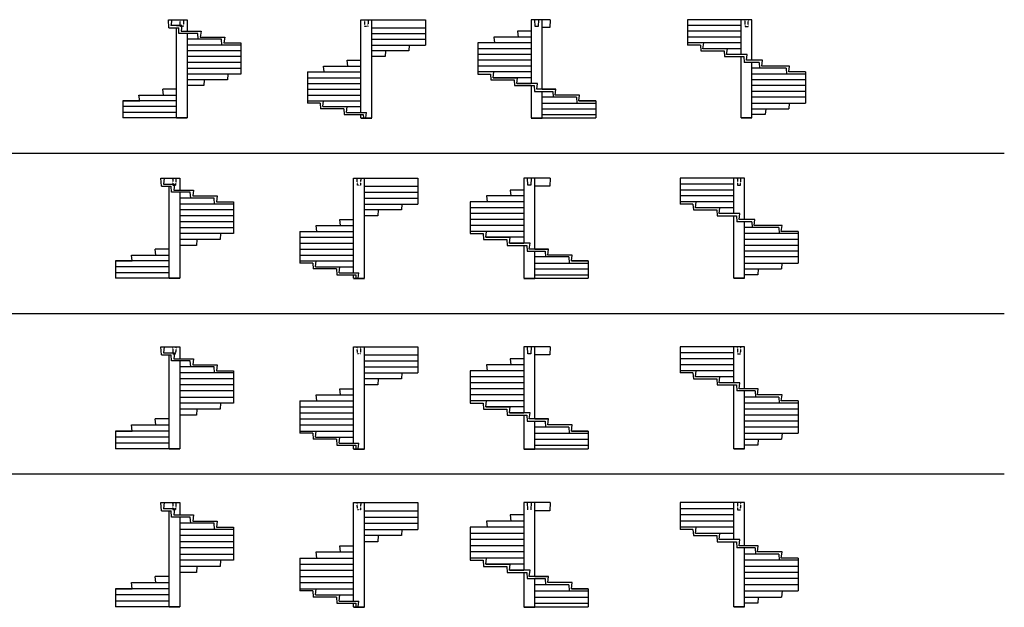
# Model space of a CAD drawing. Units: metres. Extents: x -71 to 17752, y -792 to 889.
# Drawn here: x 9719 to 12439, y -792 to 830 of the extents above; entities that cross this region are included whole.
import ezdxf

# ---------------------------------------------------------------- set-up
doc = ezdxf.new("R2010")
doc.units = ezdxf.units.M
doc.linetypes.add('ALL_2', pattern=[0.27, 0.2, -0.07])
doc.linetypes.add('CONTINU', pattern=[0])
doc.layers.add('Standard', color=7, linetype='Continuous', lineweight=25)

msp = doc.modelspace()

# ---------------------------------------------------------------- linework, layer by layer
at = {"layer": 'Standard', "color": 7, "linetype": 'CONTINU', "lineweight": 25}
for p, q in [((10131.2, 807.8), (10130.2, 829.8)), ((10130.2, 829.8), (10182.2, 829.8)), ((10139.2, 829.8), (10137.2, 813.8)), ((10182.2, 829.8), (10182.2, 797.8)), ((10662, 573.8), (10662, 829.8)), ((10662, 829.8), (10840, 829.8)), ((10692, 558.8), (10692, 829.8)), ((10840, 829.8), (10840, 759.8)), ((11184.9, 829.8), (11132.5, 829.8)), ((11132.5, 829.8), (11132.5, 653.8)), ((11143.5, 810.7), (11142.5, 829.8)), ((11152.5, 829.8), (11151.5, 810.7)), ((11162.5, 637.8), (11162.5, 829.8)), ((11184.9, 829.8), (11183.5, 808.4)), ((11564.1, 829.8), (11564.1, 759.8)), ((11742.1, 829.8), (11564.1, 829.8)), ((11712.1, 733.8), (11712.1, 829.8)), ((11742.1, 717.8), (11742.1, 829.8)), ((10131.2, 807.8), (10158.5, 807.8)), ((10167.2, 813.8), (10137.2, 813.8)), ((10152.2, 813.8), (10167.2, 813.8)), ((10152.2, 558.8), (10152.2, 807.8)), ((10159.2, 791.8), (10158.5, 807.8)), ((10211.2, 791.8), (10159.2, 791.8)), ((10167.2, 813.8), (10165.2, 797.8)), ((10165.2, 797.8), (10220.2, 797.8)), ((10182.2, 791.8), (10182.2, 558.8)), ((10212.2, 776.1), (10211.2, 791.8)), ((10220.2, 797.8), (10218.2, 781.8)), ((10692, 807.8), (10840, 807.8)), ((10692, 791.8), (10840, 791.8)), ((11132.5, 797.8), (11094.5, 797.8)), ((11094.5, 797.8), (11096.5, 781.8)), ((11151.5, 810.7), (11143.5, 810.7)), ((11183.5, 808.4), (11162.5, 808.4)), ((11712.1, 813.8), (11564.1, 813.8)), ((11712.1, 797.8), (11564.1, 797.8)), ((10276.6, 776.1), (10182.2, 776.1)), ((10218.2, 781.8), (10285.6, 781.8)), ((10277.6, 759.8), (10276.6, 776.1)), ((10285.6, 781.8), (10283.6, 765.8)), ((10283.6, 765.8), (10330.2, 765.8)), ((10330.2, 765.8), (10330.2, 685.8)), ((10692, 776.1), (10840, 776.1)), ((11132.5, 765.8), (10984.5, 765.8)), ((10984.5, 765.8), (10984.5, 685.8)), ((11132.5, 781.8), (11029.1, 781.8)), ((11029.1, 781.8), (11031.1, 765.8)), ((11712.1, 781.8), (11564.1, 781.8)), ((11712.1, 765.8), (11564.1, 765.8)), ((11606.7, 749.8), (11608.7, 765.8)), ((10330.2, 759.8), (10182.2, 759.8)), ((10330.2, 743.8), (10182.2, 743.8)), ((10692, 759.8), (10840, 759.8)), ((10794.4, 743.8), (10692, 743.8)), ((10729.9, 743.8), (10728.9, 727.8)), ((10795.4, 759.8), (10794.4, 743.8)), ((11132.5, 749.8), (10984.5, 749.8)), ((11599.7, 759.8), (11564.1, 759.8)), ((11599.7, 759.8), (11600.7, 743.8)), ((11600.7, 743.8), (11665.1, 743.8)), ((11712.1, 749.8), (11606.7, 749.8)), ((11665.1, 743.8), (11666.1, 727.8)), ((11672.1, 733.8), (11674.1, 749.8)), ((10330.2, 727.8), (10182.2, 727.8)), ((10330.2, 711.8), (10182.2, 711.8)), ((10624, 717.8), (10662, 717.8)), ((10626, 701.8), (10624, 717.8)), ((10728.9, 727.8), (10692, 727.8)), ((11132.5, 733.8), (10984.5, 733.8)), ((11132.5, 717.8), (10984.5, 717.8)), ((11666.1, 727.8), (11719.9, 727.8)), ((11728.9, 733.8), (11672.1, 733.8)), ((11712.1, 558.8), (11712.1, 727.8)), ((11719.9, 727.8), (11720.9, 711.8)), ((11761.9, 711.8), (11720.9, 711.8)), ((11726.9, 717.8), (11728.9, 733.8)), ((11770.9, 717.8), (11726.9, 717.8)), ((11742.1, 558.8), (11742.1, 711.8)), ((11761.9, 711.8), (11762.9, 695.8)), ((11768.9, 701.8), (11770.9, 717.8)), ((10182.2, 695.8), (10330.2, 695.8)), ((10330.2, 685.8), (10330.2, 679.8)), ((10514, 685.8), (10662, 685.8)), ((10514, 685.8), (10514, 599.8)), ((10558.6, 701.8), (10662, 701.8)), ((10560.6, 685.8), (10558.6, 701.8)), ((11132.5, 701.8), (10984.5, 701.8)), ((10984.5, 685.8), (10984.5, 679.8)), ((11132.5, 685.8), (10984.5, 685.8)), ((11027.1, 669.8), (11029.1, 685.8)), ((11836.5, 695.8), (11742.1, 695.8)), ((11845.5, 701.8), (11768.9, 701.8)), ((11836.5, 695.8), (11837.5, 679.8)), ((11843.5, 685.8), (11845.5, 701.8)), ((11890.1, 685.8), (11843.5, 685.8)), ((11890.1, 685.8), (11890.1, 599.8)), ((10330.2, 679.8), (10182.2, 679.8)), ((10293.6, 663.8), (10182.2, 663.8)), ((10229.2, 663.8), (10228.2, 647.8)), ((10294.6, 679.8), (10293.6, 663.8)), ((10514, 669.8), (10662, 669.8)), ((10514, 653.8), (10662, 653.8)), ((10984.5, 679.8), (11020.1, 679.8)), ((11020.1, 679.8), (11021.1, 663.8)), ((11021.1, 663.8), (11085.5, 663.8)), ((11132.5, 669.8), (11027.1, 669.8)), ((11027.1, 669.8), (11094.5, 669.8)), ((11085.5, 663.8), (11086.5, 647.8)), ((11092.5, 653.8), (11094.5, 669.8)), ((11149.5, 653.8), (11092.5, 653.8)), ((11092.5, 653.8), (11132.5, 653.8)), ((11147.5, 637.8), (11149.5, 653.8)), ((11890.1, 679.8), (11742.1, 679.8)), ((11890.1, 663.8), (11742.1, 663.8)), ((10152.2, 637.8), (10114.3, 637.8)), ((10116.3, 621.8), (10114.3, 637.8)), ((10228.2, 647.8), (10182.2, 647.8)), ((10514, 637.8), (10662, 637.8)), ((11086.5, 647.8), (11140.5, 647.8)), ((11132.5, 647.8), (11132.5, 558.8)), ((11140.5, 647.8), (11141.5, 631.8)), ((11141.5, 631.8), (11191.5, 631.8)), ((11200.5, 637.8), (11147.5, 637.8)), ((11162.5, 637.8), (11200.5, 637.8)), ((11162.5, 558.8), (11162.5, 631.8)), ((11191.5, 631.8), (11192.5, 616.4)), ((11198.5, 621.8), (11200.5, 637.8)), ((11890.1, 647.8), (11742.1, 647.8)), ((11890.1, 631.8), (11742.1, 631.8)), ((10152.2, 605.8), (10004.2, 605.8)), ((10004.2, 605.8), (10004.2, 558.8)), ((10004.2, 605.8), (10050.8, 605.8)), ((10048.8, 621.8), (10116.3, 621.8)), ((10050.8, 605.8), (10048.8, 621.8)), ((10116.3, 621.8), (10152.2, 621.8)), ((10514, 621.8), (10662, 621.8)), ((10514, 605.8), (10662, 605.8)), ((10549.6, 599.8), (10514, 599.8)), ((10549.6, 599.8), (10550.6, 583.8)), ((10556.6, 589.8), (10558.6, 605.8)), ((11256.9, 616.4), (11162.5, 616.4)), ((11162.5, 599.8), (11310.5, 599.8)), ((11265.9, 621.8), (11198.5, 621.8)), ((11256.9, 616.4), (11257.9, 599.8)), ((11263.9, 605.8), (11265.9, 621.8)), ((11310.5, 605.8), (11263.9, 605.8)), ((11263.9, 605.8), (11310.5, 605.8)), ((11310.5, 605.8), (11310.5, 558.8)), ((11890.1, 616.4), (11742.1, 616.4)), ((11742.1, 599.8), (11890.1, 599.8)), ((11845.1, 599.8), (11844.1, 583.8)), ((10152.2, 589.8), (10004.2, 589.8)), ((10152.2, 573.8), (10004.2, 573.8)), ((10615, 583.8), (10550.6, 583.8)), ((10556.6, 589.8), (10662, 589.8)), ((10615, 583.8), (10616, 567.8)), ((10622, 573.8), (10624, 589.8)), ((10622, 573.8), (10677, 573.8)), ((10675.1, 558.8), (10677, 573.8)), ((11162.5, 583.8), (11310.5, 583.8)), ((11742.1, 583.8), (11844.1, 583.8)), ((11779.9, 583.8), (11778.9, 567.8)), ((10152.2, 558.8), (10004.2, 558.8)), ((10182.2, 558.8), (10152.2, 558.8)), ((10182.2, 557.8), (10152.2, 557.8)), ((10616, 567.8), (10668, 567.8)), ((10662, 558.8), (10662, 567.8)), ((10662, 558.8), (10692, 558.8)), ((10662, 557.8), (10692, 557.8)), ((10668, 567.8), (10668.6, 558.8)), ((11132.5, 558.8), (11162.5, 558.8)), ((11132.5, 557.8), (11162.5, 557.8)), ((11162.5, 567.8), (11310.5, 567.8)), ((11162.5, 558.8), (11310.5, 558.8)), ((11742.1, 558.8), (11712.1, 558.8)), ((11742.1, 557.8), (11712.1, 557.8)), ((11778.9, 567.8), (11742.1, 567.8)), ((6941.5, 461.5), (12439.1, 461.5)), ((10110.7, 370), (10109.3, 392.3)), ((10109.3, 392.3), (10161.7, 392.3)), ((10118.7, 392.3), (10116.7, 376)), ((10161.7, 392.3), (10161.7, 359.7)), ((10641.4, 392.3), (10819.4, 392.3)), ((10641.4, 131.5), (10641.4, 392.3)), ((10671.4, 116.2), (10671.4, 392.3)), ((10819.4, 392.3), (10819.4, 321.1)), ((11112, 392.3), (11112, 213)), ((11184.9, 392.3), (11112, 392.3)), ((11123, 372.9), (11122, 392.3)), ((11132, 392.3), (11131, 372.9)), ((11142, 196.7), (11142, 392.3)), ((11184.9, 392.3), (11183.5, 370.6)), ((11721.5, 392.3), (11543.5, 392.3)), ((11543.5, 392.3), (11543.5, 321.1)), ((11691.5, 294.5), (11691.5, 392.3)), ((11721.5, 278.2), (11721.5, 392.3)), ((10110.7, 370), (10137.9, 370)), ((10116.7, 376), (10146.7, 376)), ((10131.7, 116.2), (10131.7, 370)), ((10138.7, 353.7), (10137.9, 370)), ((10190.6, 353.7), (10138.7, 353.7)), ((10146.7, 376), (10144.7, 359.7)), ((10144.7, 359.7), (10199.6, 359.7)), ((10161.7, 353.7), (10161.7, 116.2)), ((10191.6, 337.4), (10190.6, 353.7)), ((10199.6, 359.7), (10197.6, 343.4)), ((10671.4, 370), (10819.4, 370)), ((10671.4, 353.7), (10819.4, 353.7)), ((11112, 359.7), (11074, 359.7)), ((11074, 359.7), (11076, 343.4)), ((11131, 372.9), (11123, 372.9)), ((11183.5, 370.6), (11142, 370.6)), ((11691.5, 376), (11543.5, 376)), ((11691.5, 359.7), (11543.5, 359.7)), ((10256.1, 337.4), (10161.7, 337.4)), ((10197.6, 343.4), (10265.1, 343.4)), ((10257.1, 321.1), (10256.1, 337.4)), ((10265.1, 343.4), (10263.1, 327.1)), ((10263.1, 327.1), (10309.7, 327.1)), ((10309.7, 327.1), (10309.7, 245.6)), ((10671.4, 337.4), (10819.4, 337.4)), ((11112, 327.1), (10964, 327.1)), ((10964, 327.1), (10964, 245.6)), ((11112, 343.4), (11008.5, 343.4)), ((11008.5, 343.4), (11010.5, 327.1)), ((11691.5, 343.4), (11543.5, 343.4)), ((11691.5, 327.1), (11543.5, 327.1)), ((11586.1, 310.8), (11588.1, 327.1)), ((10309.7, 321.1), (10161.7, 321.1)), ((10309.7, 304.8), (10161.7, 304.8)), ((10671.4, 321.1), (10819.4, 321.1)), ((10773.9, 304.8), (10671.4, 304.8)), ((10709.3, 304.8), (10708.3, 288.5)), ((10774.9, 321.1), (10773.9, 304.8)), ((11112, 310.8), (10964, 310.8)), ((11579.1, 321.1), (11543.5, 321.1)), ((11579.1, 321.1), (11580.1, 304.8)), ((11580.1, 304.8), (11644.6, 304.8)), ((11691.5, 310.8), (11586.1, 310.8)), ((11644.6, 304.8), (11645.6, 288.5)), ((11651.6, 294.5), (11653.6, 310.8)), ((10309.7, 288.5), (10161.7, 288.5)), ((10309.7, 272.2), (10161.7, 272.2)), ((10603.5, 278.2), (10641.4, 278.2)), ((10605.5, 261.9), (10603.5, 278.2)), ((10708.3, 288.5), (10671.4, 288.5)), ((11112, 294.5), (10964, 294.5)), ((11112, 278.2), (10964, 278.2)), ((11645.6, 288.5), (11699.4, 288.5)), ((11708.4, 294.5), (11651.6, 294.5)), ((11691.5, 116.2), (11691.5, 288.5)), ((11699.4, 288.5), (11700.4, 272.2)), ((11741.4, 272.2), (11700.4, 272.2)), ((11706.4, 278.2), (11708.4, 294.5)), ((11750.4, 278.2), (11706.4, 278.2)), ((11721.5, 116.2), (11721.5, 272.2)), ((11741.4, 272.2), (11742.4, 255.9)), ((11748.4, 261.9), (11750.4, 278.2)), ((10161.7, 255.9), (10309.7, 255.9)), ((10309.7, 245.6), (10309.7, 239.6)), ((10493.4, 245.6), (10641.4, 245.6)), ((10493.4, 245.6), (10493.4, 158.1)), ((10538, 261.9), (10641.4, 261.9)), ((10540, 245.6), (10538, 261.9)), ((11112, 261.9), (10964, 261.9)), ((10964, 245.6), (10964, 239.6)), ((11112, 245.6), (10964, 245.6)), ((11006.5, 229.3), (11008.5, 245.6)), ((11816, 255.9), (11721.5, 255.9)), ((11825, 261.9), (11748.4, 261.9)), ((11816, 255.9), (11817, 239.6)), ((11823, 245.6), (11825, 261.9)), ((11869.5, 245.6), (11823, 245.6)), ((11869.5, 245.6), (11869.5, 158.1)), ((10309.7, 239.6), (10161.7, 239.6)), ((10273.1, 223.3), (10161.7, 223.3)), ((10208.6, 223.3), (10207.6, 207)), ((10274.1, 239.6), (10273.1, 223.3)), ((10493.4, 229.3), (10641.4, 229.3)), ((10964, 239.6), (10999.5, 239.6)), ((10999.5, 239.6), (11000.5, 223.3)), ((11000.5, 223.3), (11065, 223.3)), ((11112, 229.3), (11006.5, 229.3)), ((11006.5, 229.3), (11074, 229.3)), ((11065, 223.3), (11066, 207)), ((11072, 213), (11074, 229.3)), ((11869.5, 239.6), (11721.5, 239.6)), ((11869.5, 223.3), (11721.5, 223.3)), ((10131.7, 196.7), (10093.7, 196.7)), ((10095.7, 180.4), (10093.7, 196.7)), ((10207.6, 207), (10161.7, 207)), ((10493.4, 213), (10641.4, 213)), ((10493.4, 196.7), (10641.4, 196.7)), ((11066, 207), (11120, 207)), ((11129, 213), (11072, 213)), ((11072, 213), (11112, 213)), ((11112, 207), (11112, 116.2)), ((11120, 207), (11121, 190.7)), ((11121, 190.7), (11170.9, 190.7)), ((11127, 196.7), (11129, 213)), ((11179.9, 196.7), (11127, 196.7)), ((11142, 196.7), (11179.9, 196.7)), ((11142, 116.2), (11142, 190.7)), ((11170.9, 190.7), (11171.9, 175)), ((11177.9, 180.4), (11179.9, 196.7)), ((11869.5, 207), (11721.5, 207)), ((11869.5, 190.7), (11721.5, 190.7)), ((10131.7, 164.1), (9983.7, 164.1)), ((9983.7, 164.1), (9983.7, 116.2)), ((9983.7, 164.1), (10030.2, 164.1)), ((10028.2, 180.4), (10095.7, 180.4)), ((10030.2, 164.1), (10028.2, 180.4)), ((10095.7, 180.4), (10131.7, 180.4)), ((10493.4, 180.4), (10641.4, 180.4)), ((10493.4, 164.1), (10641.4, 164.1)), ((10536, 147.8), (10538, 164.1)), ((11236.4, 175), (11142, 175)), ((11245.4, 180.4), (11177.9, 180.4)), ((11236.4, 175), (11237.4, 158.1)), ((11243.4, 164.1), (11245.4, 180.4)), ((11290, 164.1), (11243.4, 164.1)), ((11243.4, 164.1), (11290, 164.1)), ((11290, 164.1), (11290, 116.2)), ((11869.5, 175), (11721.5, 175)), ((10131.7, 147.8), (9983.7, 147.8)), ((10529, 158.1), (10493.4, 158.1)), ((10529, 158.1), (10530, 141.8)), ((10594.5, 141.8), (10530, 141.8)), ((10536, 147.8), (10641.4, 147.8)), ((10594.5, 141.8), (10595.5, 125.5)), ((10601.5, 131.5), (10603.5, 147.8)), ((11142, 158.1), (11290, 158.1)), ((11142, 141.8), (11290, 141.8)), ((11721.5, 158.1), (11869.5, 158.1)), ((11721.5, 141.8), (11823.6, 141.8)), ((11759.4, 141.8), (11758.4, 125.5)), ((11824.6, 158.1), (11823.6, 141.8)), ((10131.7, 131.5), (9983.7, 131.5)), ((10131.7, 116.2), (9983.7, 116.2)), ((10161.7, 116.2), (10131.7, 116.2)), ((10161.7, 115.2), (10131.7, 115.2)), ((10595.5, 125.5), (10647.4, 125.5)), ((10601.5, 131.5), (10656.4, 131.5)), ((10641.4, 116.2), (10641.4, 125.5)), ((10641.4, 116.2), (10671.4, 116.2)), ((10641.4, 115.2), (10671.4, 115.2)), ((10647.4, 125.5), (10648, 116.2)), ((10654.6, 116.2), (10656.4, 131.5)), ((11112, 116.2), (11142, 116.2)), ((11112, 115.2), (11142, 115.2)), ((11142, 125.5), (11290, 125.5)), ((11142, 116.2), (11290, 116.2)), ((11721.5, 116.2), (11691.5, 116.2)), ((11721.5, 115.2), (11691.5, 115.2)), ((11758.4, 125.5), (11721.5, 125.5)), ((6941.5, 19), (12439.1, 19)), ((10110.7, -95.3), (10109.3, -72.7)), ((10109.3, -72.7), (10161.7, -72.7)), ((10118.7, -72.7), (10116.7, -89.3)), ((10161.7, -72.7), (10161.7, -105.9)), ((10641.4, -72.7), (10819.4, -72.7)), ((10641.4, -338.6), (10641.4, -72.7)), ((10671.4, -354.2), (10671.4, -72.7)), ((10819.4, -72.7), (10819.4, -145.1)), ((11112, -72.7), (11112, -255.3)), ((11184.9, -72.7), (11112, -72.7)), ((11123, -92.4), (11122, -72.7)), ((11132, -72.7), (11131, -92.4)), ((11142, -271.9), (11142, -72.7)), ((11184.9, -72.7), (11183.5, -95.3)), ((11721.5, -72.7), (11543.5, -72.7)), ((11543.5, -72.7), (11543.5, -145.1)), ((11691.5, -172.3), (11691.5, -72.7)), ((11721.5, -188.9), (11721.5, -72.7)), ((10110.7, -95.3), (10137.9, -95.3)), ((10116.7, -89.3), (10146.7, -89.3)), ((10131.7, -354.2), (10131.7, -95.3)), ((10138.7, -111.9), (10137.9, -95.3)), ((10146.7, -89.3), (10144.7, -105.9)), ((10144.7, -105.9), (10199.6, -105.9)), ((10199.6, -105.9), (10197.6, -122.5)), ((10671.4, -95.3), (10819.4, -95.3)), ((11112, -105.9), (11074, -105.9)), ((11074, -105.9), (11076, -122.5)), ((11131, -92.4), (11123, -92.4)), ((11183.5, -95.3), (11142, -95.3)), ((11691.5, -89.3), (11543.5, -89.3)), ((11691.5, -105.9), (11543.5, -105.9)), ((10190.6, -111.9), (10138.7, -111.9)), ((10161.7, -111.9), (10161.7, -354.2)), ((10256.1, -128.5), (10161.7, -128.5)), ((10191.6, -128.5), (10190.6, -111.9)), ((10197.6, -122.5), (10265.1, -122.5)), ((10257.1, -145.1), (10256.1, -128.5)), ((10265.1, -122.5), (10263.1, -139.1)), ((10671.4, -111.9), (10819.4, -111.9)), ((10671.4, -128.5), (10819.4, -128.5)), ((11112, -122.5), (11008.5, -122.5)), ((11008.5, -122.5), (11010.5, -139.1)), ((11691.5, -122.5), (11543.5, -122.5)), ((10309.7, -145.1), (10161.7, -145.1)), ((10309.7, -161.7), (10161.7, -161.7)), ((10263.1, -139.1), (10309.7, -139.1)), ((10309.7, -139.1), (10309.7, -222.1)), ((10671.4, -145.1), (10819.4, -145.1)), ((10773.9, -161.7), (10671.4, -161.7)), ((10709.3, -161.7), (10708.3, -178.3)), ((10774.9, -145.1), (10773.9, -161.7)), ((11112, -139.1), (10964, -139.1)), ((10964, -139.1), (10964, -222.1)), ((11112, -155.7), (10964, -155.7)), ((11691.5, -139.1), (11543.5, -139.1)), ((11579.1, -145.1), (11543.5, -145.1)), ((11579.1, -145.1), (11580.1, -161.7)), ((11580.1, -161.7), (11644.6, -161.7)), ((11586.1, -155.7), (11588.1, -139.1)), ((11691.5, -155.7), (11586.1, -155.7)), ((11644.6, -161.7), (11645.6, -178.3)), ((11651.6, -172.3), (11653.6, -155.7)), ((10309.7, -178.3), (10161.7, -178.3)), ((10603.5, -188.9), (10641.4, -188.9)), ((10605.5, -205.5), (10603.5, -188.9)), ((10708.3, -178.3), (10671.4, -178.3)), ((11112, -172.3), (10964, -172.3)), ((11112, -188.9), (10964, -188.9)), ((11645.6, -178.3), (11699.4, -178.3)), ((11708.4, -172.3), (11651.6, -172.3)), ((11691.5, -354.2), (11691.5, -178.3)), ((11699.4, -178.3), (11700.4, -194.9)), ((11706.4, -188.9), (11708.4, -172.3)), ((11759.5, -188.9), (11706.4, -188.9)), ((11757.5, -205.5), (11759.5, -188.9)), ((10309.7, -194.9), (10161.7, -194.9)), ((10161.7, -211.5), (10309.7, -211.5)), ((10538, -205.5), (10641.4, -205.5)), ((10540, -222.1), (10538, -205.5)), ((11112, -205.5), (10964, -205.5)), ((11750.5, -194.9), (11700.4, -194.9)), ((11721.5, -354.2), (11721.5, -194.9)), ((11816, -211.5), (11721.5, -211.5)), ((11750.5, -194.9), (11751.5, -211.5)), ((11825, -205.5), (11757.5, -205.5)), ((11816, -211.5), (11817, -228.1)), ((11823, -222.1), (11825, -205.5)), ((10309.7, -228.1), (10161.7, -228.1)), ((10273.1, -244.7), (10161.7, -244.7)), ((10208.6, -244.7), (10207.6, -261.3)), ((10274.1, -228.1), (10273.1, -244.7)), ((10309.7, -222.1), (10309.7, -228.1)), ((10493.4, -222.1), (10641.4, -222.1)), ((10493.4, -222.1), (10493.4, -311.4)), ((10493.4, -238.7), (10641.4, -238.7)), ((10964, -222.1), (10964, -228.1)), ((11112, -222.1), (10964, -222.1)), ((10964, -228.1), (10999.5, -228.1)), ((10999.5, -228.1), (11000.5, -244.7)), ((11000.5, -244.7), (11065, -244.7)), ((11006.5, -238.7), (11008.5, -222.1)), ((11112, -238.7), (11006.5, -238.7)), ((11006.5, -238.7), (11074, -238.7)), ((11065, -244.7), (11066, -261.3)), ((11072, -255.3), (11074, -238.7)), ((11869.5, -228.1), (11721.5, -228.1)), ((11869.5, -244.7), (11721.5, -244.7)), ((11869.5, -222.1), (11823, -222.1)), ((11869.5, -222.1), (11869.5, -311.4)), ((10131.7, -271.9), (10093.7, -271.9)), ((10095.7, -288.5), (10093.7, -271.9)), ((10207.6, -261.3), (10161.7, -261.3)), ((10493.4, -255.3), (10641.4, -255.3)), ((10493.4, -271.9), (10641.4, -271.9)), ((11066, -261.3), (11120, -261.3)), ((11129, -255.3), (11072, -255.3)), ((11072, -255.3), (11112, -255.3)), ((11112, -261.3), (11112, -354.2)), ((11120, -261.3), (11121, -277.9)), ((11127, -271.9), (11129, -255.3)), ((11179.9, -271.9), (11127, -271.9)), ((11142, -271.9), (11179.9, -271.9)), ((11177.9, -288.5), (11179.9, -271.9)), ((11869.5, -261.3), (11721.5, -261.3)), ((10028.2, -288.5), (10095.7, -288.5)), ((10030.2, -305.4), (10028.2, -288.5)), ((10095.7, -288.5), (10131.7, -288.5)), ((10493.4, -288.5), (10641.4, -288.5)), ((11121, -277.9), (11170.9, -277.9)), ((11142, -354.2), (11142, -277.9)), ((11236.4, -294.5), (11142, -294.5)), ((11170.9, -277.9), (11171.9, -294.5)), ((11245.4, -288.5), (11177.9, -288.5)), ((11236.4, -294.5), (11237.4, -311.4)), ((11243.4, -305.4), (11245.4, -288.5)), ((11869.5, -277.9), (11721.5, -277.9)), ((11869.5, -294.5), (11721.5, -294.5)), ((10131.7, -305.4), (9983.7, -305.4)), ((9983.7, -305.4), (9983.7, -354.2)), ((9983.7, -305.4), (10030.2, -305.4)), ((10131.7, -322), (9983.7, -322)), ((10493.4, -305.4), (10641.4, -305.4)), ((10529, -311.4), (10493.4, -311.4)), ((10529, -311.4), (10530, -328)), ((10536, -322), (10538, -305.4)), ((10536, -322), (10641.4, -322)), ((10601.5, -338.6), (10603.5, -322)), ((11142, -311.4), (11290, -311.4)), ((11290, -305.4), (11243.4, -305.4)), ((11243.4, -305.4), (11290, -305.4)), ((11290, -305.4), (11290, -354.2)), ((11721.5, -311.4), (11869.5, -311.4)), ((11825, -311.4), (11824, -328)), ((10131.7, -338.6), (9983.7, -338.6)), ((10594.5, -328), (10530, -328)), ((10594.5, -328), (10595.5, -344.6)), ((10595.5, -344.6), (10647.4, -344.6)), ((10601.5, -338.6), (10656.4, -338.6)), ((10641.4, -354.2), (10641.4, -344.6)), ((10647.4, -344.6), (10648, -354.2)), ((10654.6, -354.2), (10656.4, -338.6)), ((11142, -328), (11290, -328)), ((11142, -344.6), (11290, -344.6)), ((11721.5, -328), (11824, -328)), ((11758.4, -344.6), (11721.5, -344.6)), ((11759.4, -328), (11758.4, -344.6)), ((10131.7, -354.2), (9983.7, -354.2)), ((10161.7, -354.2), (10131.7, -354.2)), ((10161.7, -355.2), (10131.7, -355.2)), ((10641.4, -354.2), (10671.4, -354.2)), ((10641.4, -355.2), (10671.4, -355.2)), ((11112, -354.2), (11142, -354.2)), ((11112, -355.2), (11142, -355.2)), ((11142, -354.2), (11290, -354.2)), ((11721.5, -354.2), (11691.5, -354.2)), ((11721.5, -355.2), (11691.5, -355.2)), ((6941.5, -423.6), (12439.1, -423.6)), ((10110.7, -525.8), (10109.3, -502.8)), ((10109.3, -502.8), (10161.7, -502.8)), ((10118.7, -502.8), (10116.7, -519.8)), ((10161.7, -502.8), (10161.7, -536.8)), ((10641.4, -502.8), (10819.4, -502.8)), ((10641.4, -774.8), (10641.4, -502.8)), ((10671.4, -790.8), (10671.4, -502.8)), ((10819.4, -502.8), (10819.4, -576.8)), ((11112, -502.8), (11112, -689.8)), ((11184.9, -502.8), (11112, -502.8)), ((11123, -522.9), (11122, -502.8)), ((11132, -502.8), (11131, -522.9)), ((11142, -706.8), (11142, -502.8)), ((11184.9, -502.8), (11183.5, -525.8)), ((11721.5, -502.8), (11543.5, -502.8)), ((11543.5, -502.8), (11543.5, -576.8)), ((11691.5, -604.8), (11691.5, -502.8)), ((11721.5, -621.8), (11721.5, -502.8)), ((10110.7, -525.8), (10137.9, -525.8)), ((10146.7, -519.8), (10116.7, -519.8)), ((10131.7, -790.8), (10131.7, -525.8)), ((10138.7, -542.8), (10137.9, -525.8)), ((10190.6, -542.8), (10138.7, -542.8)), ((10146.7, -519.8), (10144.7, -536.8)), ((10144.7, -536.8), (10199.6, -536.8)), ((10161.7, -542.8), (10161.7, -790.8)), ((10191.6, -559.8), (10190.6, -542.8)), ((10199.6, -536.8), (10197.6, -553.8)), ((10671.4, -525.8), (10819.4, -525.8)), ((10671.4, -542.8), (10819.4, -542.8)), ((11112, -536.8), (11074, -536.8)), ((11074, -536.8), (11076, -553.8)), ((11183.5, -525.8), (11142, -525.8)), ((11691.5, -519.8), (11543.5, -519.8)), ((11691.5, -536.8), (11543.5, -536.8)), ((10256.1, -559.8), (10161.7, -559.8)), ((10197.6, -553.8), (10265.1, -553.8)), ((10257.1, -576.8), (10256.1, -559.8)), ((10265.1, -553.8), (10263.1, -570.8)), ((10263.1, -570.8), (10309.7, -570.8)), ((10309.7, -570.8), (10309.7, -655.8)), ((10671.4, -559.8), (10819.4, -559.8)), ((11112, -570.8), (10964, -570.8)), ((10964, -570.8), (10964, -655.8)), ((11112, -553.8), (11008.5, -553.8)), ((11008.5, -553.8), (11010.5, -570.8)), ((11691.5, -553.8), (11543.5, -553.8)), ((11691.5, -570.8), (11543.5, -570.8)), ((11586.1, -587.8), (11588.1, -570.8)), ((10309.7, -576.8), (10161.7, -576.8)), ((10309.7, -593.8), (10161.7, -593.8)), ((10671.4, -576.8), (10819.4, -576.8)), ((10773.9, -593.8), (10671.4, -593.8)), ((10709.3, -593.8), (10708.3, -610.8)), ((10774.9, -576.8), (10773.9, -593.8)), ((11112, -587.8), (10964, -587.8)), ((11579.1, -576.8), (11543.5, -576.8)), ((11579.1, -576.8), (11580.1, -593.8)), ((11580.1, -593.8), (11644.6, -593.8)), ((11691.5, -587.8), (11586.1, -587.8)), ((11644.6, -593.8), (11645.6, -610.8)), ((11651.6, -604.8), (11653.6, -587.8)), ((10309.7, -610.8), (10161.7, -610.8)), ((10603.5, -621.8), (10641.4, -621.8)), ((10605.5, -638.8), (10603.5, -621.8)), ((10708.3, -610.8), (10671.4, -610.8)), ((11112, -604.8), (10964, -604.8)), ((11112, -621.8), (10964, -621.8)), ((11645.6, -610.8), (11699.4, -610.8)), ((11708.4, -604.8), (11651.6, -604.8)), ((11691.5, -790.8), (11691.5, -610.8)), ((11699.4, -610.8), (11700.4, -627.8)), ((11706.4, -621.8), (11708.4, -604.8)), ((11759.5, -621.8), (11706.4, -621.8)), ((11757.5, -638.8), (11759.5, -621.8)), ((10309.7, -627.8), (10161.7, -627.8)), ((10161.7, -644.8), (10309.7, -644.8)), ((10538, -638.8), (10641.4, -638.8)), ((10540, -655.8), (10538, -638.8)), ((11112, -638.8), (10964, -638.8)), ((11750.5, -627.8), (11700.4, -627.8)), ((11721.5, -790.8), (11721.5, -627.8)), ((11816, -644.8), (11721.5, -644.8)), ((11750.5, -627.8), (11751.5, -644.8)), ((11825, -638.8), (11757.5, -638.8)), ((11816, -644.8), (11817, -661.8)), ((11823, -655.8), (11825, -638.8)), ((10309.7, -661.8), (10161.7, -661.8)), ((10273.1, -678.8), (10161.7, -678.8)), ((10208.6, -678.8), (10207.6, -695.8)), ((10274.1, -661.8), (10273.1, -678.8)), ((10309.7, -655.8), (10309.7, -661.8)), ((10493.4, -655.8), (10641.4, -655.8)), ((10493.4, -655.8), (10493.4, -746.8)), ((10493.4, -672.8), (10641.4, -672.8)), ((10964, -655.8), (10964, -661.8)), ((11112, -655.8), (10964, -655.8)), ((10964, -661.8), (10999.5, -661.8)), ((10999.5, -661.8), (11000.5, -678.8)), ((11000.5, -678.8), (11065, -678.8)), ((11006.5, -672.8), (11008.5, -655.8)), ((11112, -672.8), (11006.5, -672.8)), ((11006.5, -672.8), (11074, -672.8)), ((11065, -678.8), (11066, -695.8)), ((11072, -689.8), (11074, -672.8)), ((11869.5, -661.8), (11721.5, -661.8)), ((11869.5, -678.8), (11721.5, -678.8)), ((11869.5, -655.8), (11823, -655.8)), ((11869.5, -655.8), (11869.5, -746.8)), ((10131.7, -706.8), (10093.7, -706.8)), ((10095.7, -723.8), (10093.7, -706.8)), ((10207.6, -695.8), (10161.7, -695.8)), ((10493.4, -689.8), (10641.4, -689.8)), ((10493.4, -706.8), (10641.4, -706.8)), ((11066, -695.8), (11120, -695.8)), ((11129, -689.8), (11072, -689.8)), ((11072, -689.8), (11112, -689.8)), ((11112, -695.8), (11112, -790.8)), ((11120, -695.8), (11121, -712.8)), ((11127, -706.8), (11129, -689.8)), ((11179.9, -706.8), (11127, -706.8)), ((11142, -706.8), (11179.9, -706.8)), ((11177.9, -723.8), (11179.9, -706.8)), ((11869.5, -695.8), (11721.5, -695.8)), ((10028.2, -723.8), (10095.7, -723.8)), ((10030.2, -740.8), (10028.2, -723.8)), ((10095.7, -723.8), (10131.7, -723.8)), ((10493.4, -723.8), (10641.4, -723.8)), ((11121, -712.8), (11170.9, -712.8)), ((11142, -790.8), (11142, -712.8)), ((11236.4, -729.8), (11142, -729.8)), ((11170.9, -712.8), (11171.9, -729.8)), ((11245.4, -723.8), (11177.9, -723.8)), ((11236.4, -729.8), (11237.4, -746.8)), ((11243.4, -740.8), (11245.4, -723.8)), ((11869.5, -712.8), (11721.5, -712.8)), ((11869.5, -729.8), (11721.5, -729.8)), ((10131.7, -740.8), (9983.7, -740.8)), ((9983.7, -740.8), (9983.7, -790.8)), ((9983.7, -740.8), (10030.2, -740.8)), ((10131.7, -757.8), (9983.7, -757.8)), ((10493.4, -740.8), (10641.4, -740.8)), ((10529, -746.8), (10493.4, -746.8)), ((10529, -746.8), (10530, -763.8)), ((10536, -757.8), (10538, -740.8)), ((10536, -757.8), (10641.4, -757.8)), ((10601.5, -774.8), (10603.5, -757.8)), ((11142, -746.8), (11290, -746.8)), ((11290, -740.8), (11243.4, -740.8)), ((11243.4, -740.8), (11290, -740.8)), ((11290, -740.8), (11290, -790.8)), ((11721.5, -746.8), (11869.5, -746.8)), ((11825, -746.8), (11824, -763.8)), ((10131.7, -774.8), (9983.7, -774.8)), ((10594.5, -763.8), (10530, -763.8)), ((10594.5, -763.8), (10595.5, -780.8)), ((10595.5, -780.8), (10647.4, -780.8)), ((10601.5, -774.8), (10656.4, -774.8)), ((10641.4, -790.8), (10641.4, -780.8)), ((10647.4, -780.8), (10648, -790.8)), ((10654.6, -790.8), (10656.4, -774.8)), ((11142, -763.8), (11290, -763.8)), ((11142, -780.8), (11290, -780.8)), ((11721.5, -763.8), (11824, -763.8)), ((11758.4, -780.8), (11721.5, -780.8)), ((11759.4, -763.8), (11758.4, -780.8)), ((10131.7, -790.8), (9983.7, -790.8)), ((10161.7, -790.8), (10131.7, -790.8)), ((10161.7, -791.8), (10131.7, -791.8)), ((10641.4, -790.8), (10671.4, -790.8)), ((10641.4, -791.8), (10671.4, -791.8)), ((11112, -790.8), (11142, -790.8)), ((11112, -791.8), (11142, -791.8)), ((11142, -790.8), (11290, -790.8)), ((11721.5, -790.8), (11691.5, -790.8)), ((11721.5, -791.8), (11691.5, -791.8))]:
    msp.add_line(p, q, dxfattribs=at)
at = {"layer": 'Standard', "color": 7, "linetype": 'ALL_2', "lineweight": 25}
for p, q in [((10163.2, 810.7), (10162.2, 829.8)), ((10172.2, 829.8), (10171.2, 810.7)), ((10673, 810.7), (10672, 829.8)), ((10682, 829.8), (10681, 810.7)), ((11722.1, 829.8), (11723.1, 810.7)), ((11731.1, 810.7), (11732.1, 829.8)), ((10171.2, 810.7), (10163.2, 810.7)), ((10681, 810.7), (10673, 810.7)), ((11723.1, 810.7), (11731.1, 810.7)), ((10141.7, 392.3), (10142.7, 372.9)), ((10150.7, 372.9), (10151.7, 392.3)), ((10652.4, 372.9), (10651.4, 392.3)), ((10661.4, 392.3), (10660.4, 372.9)), ((11701.5, 392.3), (11702.5, 372.9)), ((11710.5, 372.9), (11711.5, 392.3)), ((10142.7, 372.9), (10150.7, 372.9)), ((10660.4, 372.9), (10652.4, 372.9)), ((11702.5, 372.9), (11710.5, 372.9)), ((10141.7, -72.7), (10142.7, -92.1)), ((10150.7, -92.1), (10151.7, -72.7)), ((10652.4, -92.4), (10651.4, -72.7)), ((10661.4, -72.7), (10660.4, -92.4)), ((11701.5, -72.7), (11702.5, -92.4)), ((11710.5, -92.4), (11711.5, -72.7)), ((10142.7, -92.1), (10150.7, -92.1)), ((10660.4, -92.4), (10652.4, -92.4)), ((11702.5, -92.4), (11710.5, -92.4)), ((10141.7, -502.8), (10142.7, -522.2)), ((10150.7, -522.2), (10151.7, -502.8)), ((10652.4, -522.9), (10651.4, -502.8)), ((10661.4, -502.8), (10660.4, -522.9)), ((11701.5, -502.8), (11702.5, -522.9)), ((11710.5, -522.9), (11711.5, -502.8)), ((10142.7, -522.2), (10150.7, -522.2)), ((10660.4, -522.9), (10652.4, -522.9)), ((11702.5, -522.9), (11710.5, -522.9))]:
    msp.add_line(p, q, dxfattribs=at)

doc.saveas('drawing.dxf')
